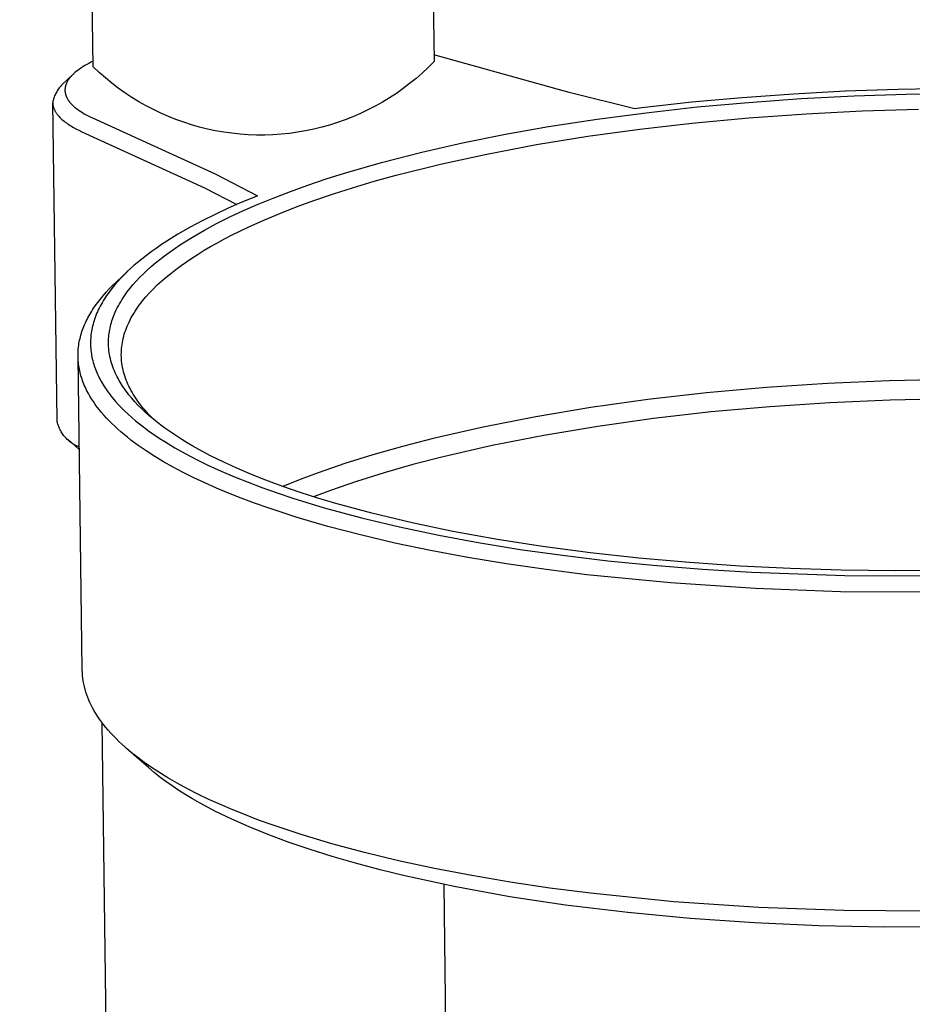
# Model space of a CAD drawing. Units: millimetres. Extents: x -492 to 770, y -1221 to 1212.
# Drawn here: x -450 to -389, y -959 to -891 of the extents above; entities that cross this region are included whole.
import ezdxf

# ---------------------------------------------------------------- set-up
doc = ezdxf.new("R2010")
doc.units = ezdxf.units.MM
doc.header["$MEASUREMENT"] = 0
doc.layers.add('Default', color=7, linetype='Continuous', true_color=0x000000)

msp = doc.modelspace()

# ---------------------------------------------------------------- linework, layer by layer
at = {"layer": 'Default', "color": 7, "true_color": 0xffffff}
for p, q in [((-426.332, -515.936), (-421.837, -893.895)), ((-445.373, -894.263), (-450.446, -519.421)), ((-412.52, -896.024), (-421.843, -893.423)), ((-445.807, -894.093), (-445.938, -894.169)), ((-445.669, -894.018), (-445.807, -894.093)), ((-445.527, -893.944), (-445.669, -894.018)), ((-445.379, -893.87), (-445.527, -893.944)), ((-421.837, -893.895), (-422.239, -894.297)), ((-446.752, -894.765), (-447.556, -895.53)), ((-446.783, -894.796), (-446.823, -894.836)), ((-446.741, -894.755), (-446.783, -894.796)), ((-446.698, -894.715), (-446.741, -894.755)), ((-446.653, -894.676), (-446.698, -894.715)), ((-446.607, -894.636), (-446.653, -894.676)), ((-446.51, -894.556), (-446.607, -894.636)), ((-446.407, -894.478), (-446.51, -894.556)), ((-446.299, -894.4), (-446.407, -894.478)), ((-446.184, -894.322), (-446.299, -894.4)), ((-446.064, -894.245), (-446.184, -894.322)), ((-445.938, -894.169), (-446.064, -894.245)), ((-444.959, -894.652), (-445.373, -894.263)), ((-444.532, -895.027), (-444.959, -894.652)), ((-422.655, -894.686), (-423.083, -895.06)), ((-422.239, -894.297), (-422.655, -894.686)), ((-447.251, -895.479), (-447.259, -895.502)), ((-447.243, -895.457), (-447.251, -895.479)), ((-447.234, -895.434), (-447.243, -895.457)), ((-447.225, -895.412), (-447.234, -895.434)), ((-447.215, -895.389), (-447.225, -895.412)), ((-447.194, -895.344), (-447.215, -895.389)), ((-447.171, -895.299), (-447.194, -895.344)), ((-447.147, -895.254), (-447.171, -895.299)), ((-447.12, -895.209), (-447.147, -895.254)), ((-447.092, -895.165), (-447.12, -895.209)), ((-447.061, -895.12), (-447.092, -895.165)), ((-447.032, -895.079), (-447.061, -895.12)), ((-447.001, -895.038), (-447.032, -895.079)), ((-446.968, -894.998), (-447.001, -895.038)), ((-446.934, -894.957), (-446.968, -894.998)), ((-446.899, -894.917), (-446.934, -894.957)), ((-446.862, -894.876), (-446.899, -894.917)), ((-446.823, -894.836), (-446.862, -894.876)), ((-444.092, -895.388), (-444.532, -895.027)), ((-443.64, -895.733), (-444.092, -895.388)), ((-423.524, -895.419), (-423.977, -895.762)), ((-423.083, -895.06), (-423.524, -895.419)), ((-447.968, -896.124), (-448.002, -896.197)), ((-447.932, -896.052), (-447.968, -896.124)), ((-447.893, -895.981), (-447.932, -896.052)), ((-447.851, -895.912), (-447.893, -895.981)), ((-447.808, -895.844), (-447.851, -895.912)), ((-447.762, -895.778), (-447.808, -895.844)), ((-447.714, -895.713), (-447.762, -895.778)), ((-447.663, -895.65), (-447.714, -895.713)), ((-447.611, -895.589), (-447.663, -895.65)), ((-447.556, -895.53), (-447.611, -895.589)), ((-447.32, -895.818), (-447.321, -895.84)), ((-447.321, -895.84), (-447.321, -895.863)), ((-447.321, -895.863), (-447.321, -895.885)), ((-447.321, -895.885), (-447.32, -895.908)), ((-447.319, -895.795), (-447.32, -895.818)), ((-447.32, -895.908), (-447.319, -895.93)), ((-447.317, -895.773), (-447.319, -895.795)), ((-447.319, -895.93), (-447.318, -895.953)), ((-447.318, -895.953), (-447.316, -895.975)), ((-447.315, -895.75), (-447.317, -895.773)), ((-447.316, -895.975), (-447.313, -895.998)), ((-447.312, -895.727), (-447.315, -895.75)), ((-447.313, -895.998), (-447.31, -896.02)), ((-447.309, -895.705), (-447.312, -895.727)), ((-447.31, -896.02), (-447.307, -896.043)), ((-447.305, -895.682), (-447.309, -895.705)), ((-447.307, -896.043), (-447.303, -896.065)), ((-447.301, -895.66), (-447.305, -895.682)), ((-447.303, -896.065), (-447.299, -896.088)), ((-447.297, -895.637), (-447.301, -895.66)), ((-447.299, -896.088), (-447.294, -896.11)), ((-447.292, -895.615), (-447.297, -895.637)), ((-447.294, -896.11), (-447.288, -896.133)), ((-447.286, -895.592), (-447.292, -895.615)), ((-447.288, -896.133), (-447.283, -896.155)), ((-447.28, -895.569), (-447.286, -895.592)), ((-447.283, -896.155), (-447.276, -896.177)), ((-447.274, -895.547), (-447.28, -895.569)), ((-447.267, -895.524), (-447.274, -895.547)), ((-447.259, -895.502), (-447.267, -895.524)), ((-443.176, -896.062), (-443.64, -895.733)), ((-442.702, -896.375), (-443.176, -896.062)), ((-424.442, -896.09), (-424.917, -896.402)), ((-423.977, -895.762), (-424.442, -896.09)), ((-407.987, -897.152), (-412.52, -896.024)), ((-397.021, -896.139), (-400.573, -896.395)), ((-393.464, -895.946), (-397.021, -896.139)), ((-389.801, -895.813), (-393.464, -895.946)), ((-392.84, -896.263), (-389.239, -896.142)), ((-386.137, -895.746), (-389.801, -895.813)), ((-389.239, -896.142), (-385.636, -896.085)), ((-448.151, -896.656), (-448.166, -896.736)), ((-448.166, -896.736), (-448.165, -896.771)), ((-447.865, -918.691), (-448.166, -896.736)), ((-448.165, -896.771), (-448.162, -896.807)), ((-448.162, -896.807), (-448.159, -896.842)), ((-448.159, -896.842), (-448.154, -896.878)), ((-448.133, -896.578), (-448.151, -896.656)), ((-448.112, -896.5), (-448.133, -896.578)), ((-448.088, -896.423), (-448.112, -896.5)), ((-448.062, -896.347), (-448.088, -896.423)), ((-448.033, -896.271), (-448.062, -896.347)), ((-448.002, -896.197), (-448.033, -896.271)), ((-447.276, -896.177), (-447.27, -896.2)), ((-447.27, -896.2), (-447.262, -896.222)), ((-447.262, -896.222), (-447.255, -896.244)), ((-447.255, -896.244), (-447.247, -896.267)), ((-447.247, -896.267), (-447.238, -896.289)), ((-447.238, -896.289), (-447.229, -896.311)), ((-447.229, -896.311), (-447.219, -896.333)), ((-447.219, -896.333), (-447.209, -896.356)), ((-447.209, -896.356), (-447.199, -896.378)), ((-447.199, -896.378), (-447.188, -896.4)), ((-447.188, -896.4), (-447.176, -896.422)), ((-447.176, -896.422), (-447.152, -896.466)), ((-447.152, -896.466), (-447.126, -896.51)), ((-447.126, -896.51), (-447.098, -896.554)), ((-447.098, -896.554), (-447.07, -896.595)), ((-447.07, -896.595), (-447.04, -896.636)), ((-447.04, -896.636), (-447.009, -896.676)), ((-447.009, -896.676), (-446.976, -896.717)), ((-446.976, -896.717), (-446.941, -896.757)), ((-446.941, -896.757), (-446.905, -896.798)), ((-446.905, -896.798), (-446.868, -896.838)), ((-446.868, -896.838), (-446.828, -896.878)), ((-442.217, -896.672), (-442.702, -896.375)), ((-441.722, -896.952), (-442.217, -896.672)), ((-425.403, -896.698), (-425.899, -896.976)), ((-424.917, -896.402), (-425.403, -896.698)), ((-404.036, -896.709), (-407.491, -897.092)), ((-400.573, -896.395), (-404.036, -896.709)), ((-403.665, -897.032), (-400.126, -896.712)), ((-400.126, -896.712), (-396.486, -896.453)), ((-396.486, -896.453), (-392.84, -896.263)), ((-448.154, -896.878), (-448.148, -896.913)), ((-448.148, -896.913), (-448.141, -896.948)), ((-448.141, -896.948), (-448.133, -896.984)), ((-448.133, -896.984), (-448.124, -897.019)), ((-448.124, -897.019), (-448.114, -897.054)), ((-448.114, -897.054), (-448.102, -897.088)), ((-448.102, -897.088), (-448.09, -897.123)), ((-448.09, -897.123), (-448.077, -897.158)), ((-448.077, -897.158), (-448.062, -897.192)), ((-448.062, -897.192), (-448.047, -897.227)), ((-448.047, -897.227), (-448.03, -897.261)), ((-448.03, -897.261), (-448.013, -897.295)), ((-448.013, -897.295), (-447.994, -897.329)), ((-447.994, -897.329), (-447.974, -897.363)), ((-447.974, -897.363), (-447.954, -897.397)), ((-447.954, -897.397), (-447.932, -897.431)), ((-447.932, -897.431), (-447.91, -897.464)), ((-447.91, -897.464), (-447.886, -897.498)), ((-447.886, -897.498), (-447.862, -897.531)), ((-446.828, -896.878), (-446.787, -896.918)), ((-446.787, -896.918), (-446.745, -896.957)), ((-446.745, -896.957), (-446.701, -896.997)), ((-446.701, -896.997), (-446.655, -897.036)), ((-446.655, -897.036), (-446.608, -897.075)), ((-446.608, -897.075), (-446.559, -897.114)), ((-446.559, -897.114), (-446.457, -897.192)), ((-446.457, -897.192), (-446.348, -897.269)), ((-446.348, -897.269), (-446.234, -897.345)), ((-446.234, -897.345), (-446.113, -897.42)), ((-446.113, -897.42), (-445.986, -897.494)), ((-445.986, -897.494), (-445.853, -897.568)), ((-441.218, -897.215), (-441.722, -896.952)), ((-440.705, -897.461), (-441.218, -897.215)), ((-440.184, -897.689), (-440.705, -897.461)), ((-426.918, -897.482), (-427.439, -897.708)), ((-426.404, -897.238), (-426.918, -897.482)), ((-425.899, -896.976), (-426.404, -897.238)), ((-410.572, -897.868), (-407.197, -897.424)), ((-407.491, -897.092), (-407.987, -897.152)), ((-407.197, -897.424), (-403.665, -897.032)), ((-400.097, -897.782), (-396.138, -897.5)), ((-396.138, -897.5), (-392.272, -897.305)), ((-392.272, -897.305), (-388.403, -897.187)), ((-447.862, -897.531), (-447.836, -897.564)), ((-447.836, -897.564), (-447.81, -897.597)), ((-447.81, -897.597), (-447.783, -897.63)), ((-447.783, -897.63), (-447.754, -897.663)), ((-447.754, -897.663), (-447.725, -897.695)), ((-447.725, -897.695), (-447.664, -897.76)), ((-447.664, -897.76), (-447.599, -897.823)), ((-447.599, -897.823), (-447.531, -897.887)), ((-447.531, -897.887), (-447.46, -897.949)), ((-447.46, -897.949), (-447.385, -898.011)), ((-447.385, -898.011), (-447.306, -898.072)), ((-447.306, -898.072), (-447.225, -898.132)), ((-447.225, -898.132), (-447.141, -898.192)), ((-447.141, -898.192), (-447.053, -898.25)), ((-445.853, -897.568), (-445.715, -897.64)), ((-445.715, -897.64), (-445.57, -897.711)), ((-445.57, -897.711), (-445.419, -897.782)), ((-445.419, -897.782), (-436.942, -901.65)), ((-439.655, -897.899), (-440.184, -897.689)), ((-439.12, -898.091), (-439.655, -897.899)), ((-438.578, -898.264), (-439.12, -898.091)), ((-428.504, -898.107), (-429.046, -898.278)), ((-427.968, -897.916), (-428.504, -898.107)), ((-427.439, -897.708), (-427.968, -897.916)), ((-413.936, -898.387), (-410.572, -897.868)), ((-407.641, -898.563), (-404.048, -898.15)), ((-404.048, -898.15), (-400.097, -897.782)), ((-447.053, -898.25), (-446.963, -898.308)), ((-446.963, -898.308), (-446.87, -898.366)), ((-446.87, -898.366), (-446.774, -898.422)), ((-446.774, -898.422), (-446.574, -898.532)), ((-446.574, -898.532), (-446.365, -898.639)), ((-446.365, -898.639), (-446.146, -898.743)), ((-446.146, -898.743), (-437.684, -902.61)), ((-438.031, -898.418), (-438.578, -898.264)), ((-437.479, -898.554), (-438.031, -898.418)), ((-436.922, -898.671), (-437.479, -898.554)), ((-436.362, -898.769), (-436.922, -898.671)), ((-435.799, -898.847), (-436.362, -898.769)), ((-435.233, -898.907), (-435.799, -898.847)), ((-431.828, -898.853), (-432.393, -898.911)), ((-431.264, -898.777), (-431.828, -898.853)), ((-430.704, -898.681), (-431.264, -898.777)), ((-430.147, -898.565), (-430.704, -898.681)), ((-429.594, -898.431), (-430.147, -898.565)), ((-429.046, -898.278), (-429.594, -898.431)), ((-416.914, -898.913), (-413.936, -898.387)), ((-411.223, -899.056), (-407.641, -898.563)), ((-434.666, -898.946), (-435.233, -898.907)), ((-434.098, -898.967), (-434.666, -898.946)), ((-433.529, -898.967), (-434.098, -898.967)), ((-432.961, -898.949), (-433.529, -898.967)), ((-432.393, -898.911), (-432.961, -898.949)), ((-422.678, -900.146), (-419.878, -899.509)), ((-419.878, -899.509), (-416.914, -898.913)), ((-414.774, -899.633), (-411.223, -899.056)), ((-425.459, -900.86), (-422.678, -900.146)), ((-418.309, -900.304), (-414.774, -899.633)), ((-428.022, -901.601), (-425.459, -900.86)), ((-421.394, -900.979), (-418.309, -900.304)), ((-429.293, -902.003), (-428.022, -901.601)), ((-424.458, -901.746), (-421.394, -900.979)), ((-436.942, -901.65), (-434.029, -903.166)), ((-430.557, -902.43), (-429.293, -902.003)), ((-427.462, -902.61), (-425.964, -902.164)), ((-425.964, -902.164), (-424.458, -901.746)), ((-437.684, -902.61), (-435.466, -903.766)), ((-432.956, -903.323), (-431.761, -902.863)), ((-431.761, -902.863), (-430.557, -902.43)), ((-428.77, -903.026), (-427.462, -902.61)), ((-434.345, -903.294), (-435.224, -903.659)), ((-434.029, -903.166), (-434.345, -903.294)), ((-433.981, -903.743), (-432.956, -903.323)), ((-431.282, -903.911), (-430.07, -903.469)), ((-430.07, -903.469), (-428.77, -903.026)), ((-436.096, -904.044), (-436.958, -904.448)), ((-435.224, -903.659), (-436.096, -904.044)), ((-435.931, -904.625), (-434.997, -904.188)), ((-434.997, -904.188), (-433.981, -903.743)), ((-432.484, -904.379), (-431.282, -903.911)), ((-437.81, -904.873), (-438.674, -905.333)), ((-436.958, -904.448), (-437.81, -904.873)), ((-436.854, -905.086), (-435.931, -904.625)), ((-434.684, -905.334), (-433.59, -904.842)), ((-433.59, -904.842), (-432.484, -904.379)), ((-438.674, -905.333), (-439.523, -905.82)), ((-438.519, -906.015), (-437.693, -905.538)), ((-437.693, -905.538), (-436.854, -905.086)), ((-435.772, -905.863), (-434.684, -905.334)), ((-440.288, -906.293), (-440.664, -906.539)), ((-439.523, -905.82), (-440.288, -906.293)), ((-439.338, -906.529), (-438.931, -906.268)), ((-438.931, -906.268), (-438.519, -906.015)), ((-436.842, -906.429), (-436.31, -906.141)), ((-436.31, -906.141), (-435.772, -905.863)), ((-441.369, -907.032), (-441.698, -907.277)), ((-441.035, -906.793), (-441.369, -907.032)), ((-440.664, -906.539), (-441.035, -906.793)), ((-440.135, -907.077), (-439.74, -906.799)), ((-439.74, -906.799), (-439.338, -906.529)), ((-438.134, -907.19), (-437.708, -906.929)), ((-437.708, -906.929), (-437.277, -906.675)), ((-437.277, -906.675), (-436.842, -906.429)), ((-442.021, -907.53), (-442.339, -907.79)), ((-441.698, -907.277), (-442.021, -907.53)), ((-441.072, -907.801), (-440.765, -907.553)), ((-440.765, -907.553), (-440.453, -907.312)), ((-440.453, -907.312), (-440.135, -907.077)), ((-439.301, -907.975), (-438.931, -907.714)), ((-438.931, -907.714), (-438.555, -907.461)), ((-438.555, -907.461), (-438.134, -907.19)), ((-443.796, -909.135), (-442.977, -908.359)), ((-443.02, -908.4), (-443.238, -908.614)), ((-442.797, -908.192), (-443.02, -908.4)), ((-442.57, -907.989), (-442.797, -908.192)), ((-442.339, -907.79), (-442.57, -907.989)), ((-441.901, -908.542), (-441.64, -908.296)), ((-441.64, -908.296), (-441.373, -908.057)), ((-441.373, -908.057), (-441.072, -907.801)), ((-440.022, -908.523), (-439.665, -908.244)), ((-439.665, -908.244), (-439.301, -907.975)), ((-443.681, -909.082), (-443.892, -909.326)), ((-443.463, -908.845), (-443.681, -909.082)), ((-443.238, -908.614), (-443.463, -908.845)), ((-442.615, -909.299), (-442.4, -909.056)), ((-442.4, -909.056), (-442.154, -908.795)), ((-442.154, -908.795), (-441.901, -908.542)), ((-440.944, -909.324), (-440.644, -909.048)), ((-440.644, -909.048), (-440.337, -908.781)), ((-440.337, -908.781), (-440.022, -908.523)), ((-444.475, -909.83), (-444.26, -909.597)), ((-444.096, -909.576), (-444.274, -909.811)), ((-444.26, -909.597), (-444.033, -909.366)), ((-443.892, -909.326), (-444.096, -909.576)), ((-444.033, -909.366), (-443.796, -909.135)), ((-443.022, -909.806), (-442.923, -909.676)), ((-442.923, -909.676), (-442.823, -909.549)), ((-442.823, -909.549), (-442.615, -909.299)), ((-441.488, -909.873), (-441.235, -909.609)), ((-441.235, -909.609), (-440.944, -909.324)), ((-445.056, -910.531), (-444.873, -910.297)), ((-444.873, -910.297), (-444.68, -910.063)), ((-444.684, -910.424), (-444.759, -910.551)), ((-444.607, -910.298), (-444.684, -910.424)), ((-444.68, -910.063), (-444.475, -909.83)), ((-444.527, -910.174), (-444.607, -910.298)), ((-444.445, -910.052), (-444.527, -910.174)), ((-444.274, -909.811), (-444.445, -910.052)), ((-443.473, -910.477), (-443.389, -910.339)), ((-443.389, -910.339), (-443.301, -910.203)), ((-443.301, -910.203), (-443.211, -910.07)), ((-443.211, -910.07), (-443.118, -909.937)), ((-443.118, -909.937), (-443.022, -909.806)), ((-442.078, -910.569), (-441.965, -910.426)), ((-441.965, -910.426), (-441.85, -910.284)), ((-441.85, -910.284), (-441.731, -910.145)), ((-441.731, -910.145), (-441.488, -909.873)), ((-445.534, -911.238), (-445.461, -911.12)), ((-445.461, -911.12), (-445.386, -911.002)), ((-445.386, -911.002), (-445.226, -910.766)), ((-445.226, -910.766), (-445.056, -910.531)), ((-445.02, -911.048), (-445.079, -911.175)), ((-444.959, -910.921), (-445.02, -911.048)), ((-444.895, -910.796), (-444.959, -910.921)), ((-444.828, -910.673), (-444.895, -910.796)), ((-444.759, -910.551), (-444.828, -910.673)), ((-443.846, -911.191), (-443.779, -911.045)), ((-443.779, -911.045), (-443.708, -910.9)), ((-443.708, -910.9), (-443.633, -910.757)), ((-443.633, -910.757), (-443.554, -910.616)), ((-443.554, -910.616), (-443.473, -910.477)), ((-442.479, -911.138), (-442.385, -910.995)), ((-442.385, -910.995), (-442.288, -910.854)), ((-442.288, -910.854), (-442.188, -910.715)), ((-442.188, -910.715), (-442.078, -910.569)), ((-445.855, -911.829), (-445.796, -911.711)), ((-445.796, -911.711), (-445.735, -911.593)), ((-445.735, -911.593), (-445.671, -911.474)), ((-445.671, -911.474), (-445.604, -911.356)), ((-445.604, -911.356), (-445.534, -911.238)), ((-445.316, -911.799), (-445.352, -911.917)), ((-445.278, -911.682), (-445.316, -911.799)), ((-445.237, -911.565), (-445.278, -911.682)), ((-445.187, -911.434), (-445.237, -911.565)), ((-445.134, -911.304), (-445.187, -911.434)), ((-445.079, -911.175), (-445.134, -911.304)), ((-444.115, -911.92), (-444.077, -911.796)), ((-444.077, -911.796), (-444.036, -911.673)), ((-444.036, -911.673), (-443.993, -911.551)), ((-443.993, -911.551), (-443.947, -911.43)), ((-443.947, -911.43), (-443.898, -911.31)), ((-443.898, -911.31), (-443.846, -911.191)), ((-442.897, -911.883), (-442.821, -911.73)), ((-442.821, -911.73), (-442.741, -911.579)), ((-442.741, -911.579), (-442.657, -911.43)), ((-442.657, -911.43), (-442.57, -911.283)), ((-442.57, -911.283), (-442.479, -911.138)), ((-446.145, -912.541), (-446.103, -912.422)), ((-446.103, -912.422), (-446.059, -912.304)), ((-446.059, -912.304), (-446.013, -912.185)), ((-446.013, -912.185), (-445.963, -912.066)), ((-445.963, -912.066), (-445.91, -911.948)), ((-445.91, -911.948), (-445.855, -911.829)), ((-445.468, -912.397), (-445.49, -912.519)), ((-445.443, -912.276), (-445.468, -912.397)), ((-445.416, -912.156), (-445.443, -912.276)), ((-445.385, -912.036), (-445.416, -912.156)), ((-445.352, -911.917), (-445.385, -912.036)), ((-444.254, -912.536), (-444.232, -912.413)), ((-444.232, -912.413), (-444.208, -912.292)), ((-444.208, -912.292), (-444.181, -912.171)), ((-444.181, -912.171), (-444.149, -912.045)), ((-444.149, -912.045), (-444.115, -911.92)), ((-443.177, -912.577), (-443.128, -912.436)), ((-443.128, -912.436), (-443.076, -912.295)), ((-443.076, -912.295), (-443.02, -912.157)), ((-443.02, -912.157), (-442.96, -912.019)), ((-442.96, -912.019), (-442.897, -911.883)), ((-446.331, -913.252), (-446.307, -913.134)), ((-446.307, -913.134), (-446.28, -913.015)), ((-446.28, -913.015), (-446.251, -912.897)), ((-446.251, -912.897), (-446.218, -912.778)), ((-446.218, -912.778), (-446.183, -912.659)), ((-446.183, -912.659), (-446.145, -912.541)), ((-445.553, -913.114), (-445.557, -913.234)), ((-445.546, -912.994), (-445.553, -913.114)), ((-445.536, -912.875), (-445.546, -912.994)), ((-445.524, -912.756), (-445.536, -912.875)), ((-445.508, -912.637), (-445.524, -912.756)), ((-445.49, -912.519), (-445.508, -912.637)), ((-444.315, -913.292), (-444.313, -913.153)), ((-444.313, -913.153), (-444.308, -913.029)), ((-444.308, -913.029), (-444.299, -912.905)), ((-444.299, -912.905), (-444.287, -912.781)), ((-444.287, -912.781), (-444.272, -912.658)), ((-444.272, -912.658), (-444.254, -912.536)), ((-443.357, -913.288), (-443.33, -913.148)), ((-443.33, -913.148), (-443.3, -913.009)), ((-443.3, -913.009), (-443.263, -912.864)), ((-443.263, -912.864), (-443.222, -912.72)), ((-443.222, -912.72), (-443.177, -912.577)), ((-446.415, -913.962), (-446.408, -913.844)), ((-446.408, -913.844), (-446.398, -913.725)), ((-446.398, -913.725), (-446.386, -913.607)), ((-446.386, -913.607), (-446.37, -913.489)), ((-446.37, -913.489), (-446.352, -913.371)), ((-446.352, -913.371), (-446.331, -913.252)), ((-445.557, -913.234), (-445.557, -913.354)), ((-445.557, -913.354), (-445.555, -913.473)), ((-445.555, -913.473), (-445.55, -913.594)), ((-445.55, -913.594), (-445.542, -913.714)), ((-445.542, -913.714), (-445.531, -913.833)), ((-445.531, -913.833), (-445.517, -913.953)), ((-444.313, -913.431), (-444.315, -913.292)), ((-444.307, -913.57), (-444.313, -913.431)), ((-444.297, -913.709), (-444.307, -913.57)), ((-444.283, -913.848), (-444.297, -913.709)), ((-443.423, -913.854), (-443.413, -913.712)), ((-443.413, -913.712), (-443.399, -913.57)), ((-443.399, -913.57), (-443.38, -913.429)), ((-443.38, -913.429), (-443.357, -913.288)), ((-446.42, -914.197), (-446.418, -914.08)), ((-446.418, -914.315), (-446.42, -914.197)), ((-446.124, -935.904), (-446.419, -914.292)), ((-446.418, -914.08), (-446.415, -913.962)), ((-446.413, -914.433), (-446.418, -914.315)), ((-446.406, -914.55), (-446.413, -914.433)), ((-445.517, -913.953), (-445.5, -914.072)), ((-445.5, -914.072), (-445.48, -914.191)), ((-445.48, -914.191), (-445.457, -914.309)), ((-445.457, -914.309), (-445.432, -914.426)), ((-445.432, -914.426), (-445.402, -914.548)), ((-444.265, -913.986), (-444.283, -913.848)), ((-444.243, -914.124), (-444.265, -913.986)), ((-444.217, -914.26), (-444.243, -914.124)), ((-444.185, -914.407), (-444.217, -914.26)), ((-444.148, -914.552), (-444.185, -914.407)), ((-443.431, -914.139), (-443.429, -913.996)), ((-443.428, -914.288), (-443.431, -914.139)), ((-443.429, -913.996), (-443.423, -913.854)), ((-443.42, -914.437), (-443.428, -914.288)), ((-443.407, -914.585), (-443.42, -914.437)), ((-446.396, -914.667), (-446.406, -914.55)), ((-446.383, -914.784), (-446.396, -914.667)), ((-446.367, -914.901), (-446.383, -914.784)), ((-446.349, -915.018), (-446.367, -914.901)), ((-446.327, -915.135), (-446.349, -915.018)), ((-446.303, -915.251), (-446.327, -915.135)), ((-445.402, -914.548), (-445.37, -914.668)), ((-445.37, -914.668), (-445.335, -914.788)), ((-445.335, -914.788), (-445.297, -914.907)), ((-445.297, -914.907), (-445.256, -915.026)), ((-445.256, -915.026), (-445.213, -915.143)), ((-445.213, -915.143), (-445.167, -915.259)), ((-444.107, -914.696), (-444.148, -914.552)), ((-444.062, -914.839), (-444.107, -914.696)), ((-444.013, -914.98), (-444.062, -914.839)), ((-443.96, -915.12), (-444.013, -914.98)), ((-443.904, -915.259), (-443.96, -915.12)), ((-443.389, -914.733), (-443.407, -914.585)), ((-443.367, -914.881), (-443.389, -914.733)), ((-443.341, -915.028), (-443.367, -914.881)), ((-443.31, -915.174), (-443.341, -915.028)), ((-443.275, -915.319), (-443.31, -915.174)), ((-446.276, -915.367), (-446.303, -915.251)), ((-446.247, -915.484), (-446.276, -915.367)), ((-446.215, -915.599), (-446.247, -915.484)), ((-446.179, -915.715), (-446.215, -915.599)), ((-446.142, -915.83), (-446.179, -915.715)), ((-446.101, -915.946), (-446.142, -915.83)), ((-445.167, -915.259), (-445.119, -915.374)), ((-445.119, -915.374), (-445.066, -915.492)), ((-445.066, -915.492), (-445.012, -915.609)), ((-445.012, -915.609), (-444.954, -915.725)), ((-444.954, -915.725), (-444.895, -915.839)), ((-444.895, -915.839), (-444.833, -915.953)), ((-443.844, -915.396), (-443.904, -915.259)), ((-443.783, -915.526), (-443.844, -915.396)), ((-443.72, -915.655), (-443.783, -915.526)), ((-443.653, -915.782), (-443.72, -915.655)), ((-443.584, -915.908), (-443.653, -915.782)), ((-443.235, -915.463), (-443.275, -915.319)), ((-443.191, -915.606), (-443.235, -915.463)), ((-443.142, -915.748), (-443.191, -915.606)), ((-443.09, -915.889), (-443.142, -915.748)), ((-384.919, -915.836), (-390.426, -915.937)), ((-446.058, -916.061), (-446.101, -915.946)), ((-446.012, -916.175), (-446.058, -916.061)), ((-445.964, -916.29), (-446.012, -916.175)), ((-445.913, -916.404), (-445.964, -916.29)), ((-445.859, -916.518), (-445.913, -916.404)), ((-445.802, -916.631), (-445.859, -916.518)), ((-444.833, -915.953), (-444.769, -916.065)), ((-444.769, -916.065), (-444.703, -916.176)), ((-444.703, -916.176), (-444.635, -916.286)), ((-444.635, -916.286), (-444.543, -916.428)), ((-444.543, -916.428), (-444.448, -916.568)), ((-443.512, -916.032), (-443.584, -915.908)), ((-443.437, -916.155), (-443.512, -916.032)), ((-443.36, -916.276), (-443.437, -916.155)), ((-443.28, -916.396), (-443.36, -916.276)), ((-443.191, -916.525), (-443.28, -916.396)), ((-443.099, -916.653), (-443.191, -916.525)), ((-443.035, -916.028), (-443.09, -915.889)), ((-442.975, -916.166), (-443.035, -916.028)), ((-442.912, -916.302), (-442.975, -916.166)), ((-442.846, -916.436), (-442.912, -916.302)), ((-442.77, -916.581), (-442.846, -916.436)), ((-398.89, -916.403), (-403.032, -916.775)), ((-394.681, -916.124), (-398.89, -916.403)), ((-390.426, -915.937), (-394.681, -916.124)), ((-445.703, -916.818), (-445.802, -916.631)), ((-445.597, -917.005), (-445.703, -916.818)), ((-445.482, -917.193), (-445.597, -917.005)), ((-445.36, -917.381), (-445.482, -917.193)), ((-444.448, -916.568), (-444.35, -916.706)), ((-444.35, -916.706), (-444.25, -916.842)), ((-444.25, -916.842), (-444.146, -916.975)), ((-444.146, -916.975), (-444.04, -917.107)), ((-444.04, -917.107), (-443.822, -917.366)), ((-443.004, -916.778), (-443.099, -916.653)), ((-442.908, -916.903), (-443.004, -916.778)), ((-442.707, -917.145), (-442.908, -916.903)), ((-442.69, -916.724), (-442.77, -916.581)), ((-442.499, -917.382), (-442.707, -917.145)), ((-442.606, -916.866), (-442.69, -916.724)), ((-442.52, -917.005), (-442.606, -916.866)), ((-442.43, -917.142), (-442.52, -917.005)), ((-442.337, -917.277), (-442.43, -917.142)), ((-407.081, -917.236), (-411.014, -917.785)), ((-403.032, -916.775), (-407.081, -917.236)), ((-384.94, -917.171), (-390.343, -917.27)), ((-445.23, -917.569), (-445.36, -917.381)), ((-445.091, -917.758), (-445.23, -917.569)), ((-444.944, -917.947), (-445.091, -917.758)), ((-443.822, -917.366), (-443.614, -917.596)), ((-443.614, -917.596), (-443.399, -917.82)), ((-443.399, -917.82), (-443.178, -918.038)), ((-442.261, -917.635), (-442.499, -917.382)), ((-442.242, -917.411), (-442.337, -917.277)), ((-442.016, -917.88), (-442.261, -917.635)), ((-442.143, -917.542), (-442.242, -917.411)), ((-442.029, -917.688), (-442.143, -917.542)), ((-441.912, -917.831), (-442.029, -917.688)), ((-441.763, -918.119), (-442.016, -917.88)), ((-441.792, -917.972), (-441.912, -917.831)), ((-411.014, -917.785), (-414.81, -918.418)), ((-398.647, -917.728), (-402.71, -918.092)), ((-394.517, -917.453), (-398.647, -917.728)), ((-390.343, -917.27), (-394.517, -917.453)), ((-444.789, -918.136), (-444.944, -917.947)), ((-444.625, -918.325), (-444.789, -918.136)), ((-444.453, -918.515), (-444.625, -918.325)), ((-444.273, -918.705), (-444.453, -918.515)), ((-443.178, -918.038), (-442.952, -918.251)), ((-442.952, -918.251), (-442.699, -918.477)), ((-442.699, -918.477), (-442.441, -918.697)), ((-441.67, -918.111), (-441.792, -917.972)), ((-441.504, -918.35), (-441.763, -918.119)), ((-441.544, -918.248), (-441.67, -918.111)), ((-441.417, -918.382), (-441.544, -918.248)), ((-441.211, -918.598), (-441.504, -918.35)), ((-441.155, -918.644), (-441.417, -918.382)), ((-440.911, -918.838), (-441.211, -918.598)), ((-414.81, -918.418), (-418.447, -919.133)), ((-406.681, -918.545), (-410.54, -919.085)), ((-402.71, -918.092), (-406.681, -918.545)), ((-447.848, -918.773), (-447.865, -918.691)), ((-447.828, -918.853), (-447.848, -918.773)), ((-447.806, -918.933), (-447.828, -918.853)), ((-447.781, -919.012), (-447.806, -918.933)), ((-447.753, -919.09), (-447.781, -919.012)), ((-447.723, -919.167), (-447.753, -919.09)), ((-447.69, -919.243), (-447.723, -919.167)), ((-447.654, -919.318), (-447.69, -919.243)), ((-444.084, -918.894), (-444.273, -918.705)), ((-443.886, -919.084), (-444.084, -918.894)), ((-443.68, -919.274), (-443.886, -919.084)), ((-443.465, -919.464), (-443.68, -919.274)), ((-442.441, -918.697), (-442.178, -918.911)), ((-442.178, -918.911), (-441.91, -919.119)), ((-441.91, -919.119), (-441.55, -919.386)), ((-440.606, -919.071), (-440.911, -918.838)), ((-440.296, -919.297), (-440.606, -919.071)), ((-418.447, -919.133), (-421.903, -919.924)), ((-410.54, -919.085), (-414.263, -919.707)), ((-447.616, -919.391), (-447.654, -919.318)), ((-447.575, -919.463), (-447.616, -919.391)), ((-447.532, -919.534), (-447.575, -919.463)), ((-447.487, -919.603), (-447.532, -919.534)), ((-447.439, -919.671), (-447.487, -919.603)), ((-447.389, -919.737), (-447.439, -919.671)), ((-447.337, -919.801), (-447.389, -919.737)), ((-447.283, -919.864), (-447.337, -919.801)), ((-447.226, -919.924), (-447.283, -919.864)), ((-447.168, -919.983), (-447.226, -919.924)), ((-443.241, -919.653), (-443.465, -919.464)), ((-443.008, -919.843), (-443.241, -919.653)), ((-442.766, -920.032), (-443.008, -919.843)), ((-441.55, -919.386), (-441.184, -919.644)), ((-441.184, -919.644), (-440.812, -919.894)), ((-440.812, -919.894), (-440.435, -920.136)), ((-439.95, -919.539), (-440.296, -919.297)), ((-439.598, -919.773), (-439.95, -919.539)), ((-439.242, -920), (-439.598, -919.773)), ((-421.903, -919.924), (-424.024, -920.472)), ((-414.263, -919.707), (-417.83, -920.409)), ((-447.107, -920.04), (-447.168, -919.983)), ((-446.332, -920.678), (-447.11, -919.99)), ((-447.045, -920.094), (-447.107, -920.04)), ((-446.981, -920.146), (-447.045, -920.094)), ((-446.915, -920.197), (-446.981, -920.146)), ((-446.847, -920.244), (-446.915, -920.197)), ((-446.778, -920.29), (-446.847, -920.244)), ((-446.707, -920.333), (-446.778, -920.29)), ((-446.635, -920.374), (-446.707, -920.333)), ((-446.562, -920.412), (-446.635, -920.374)), ((-446.487, -920.448), (-446.562, -920.412)), ((-446.411, -920.481), (-446.487, -920.448)), ((-446.334, -920.511), (-446.411, -920.481)), ((-442.516, -920.221), (-442.766, -920.032)), ((-442.256, -920.41), (-442.516, -920.221)), ((-441.709, -920.786), (-442.256, -920.41)), ((-440.435, -920.136), (-439.736, -920.558)), ((-439.736, -920.558), (-439.023, -920.959)), ((-438.881, -920.22), (-439.242, -920)), ((-438.483, -920.454), (-438.881, -920.22)), ((-438.08, -920.68), (-438.483, -920.454)), ((-424.024, -920.472), (-426.056, -921.05)), ((-417.83, -920.409), (-421.22, -921.186)), ((-441.127, -921.161), (-441.709, -920.786)), ((-440.507, -921.534), (-441.127, -921.161)), ((-439.023, -920.959), (-438.242, -921.368)), ((-437.264, -921.114), (-438.08, -920.68)), ((-436.363, -921.557), (-437.264, -921.114)), ((-426.056, -921.05), (-427.995, -921.655)), ((-421.22, -921.186), (-423.3, -921.725)), ((-439.851, -921.904), (-440.507, -921.534)), ((-439.158, -922.271), (-439.851, -921.904)), ((-438.242, -921.368), (-437.45, -921.757)), ((-437.45, -921.757), (-436.534, -922.177)), ((-435.449, -921.975), (-436.363, -921.557)), ((-434.452, -922.4), (-435.449, -921.975)), ((-427.995, -921.655), (-429.835, -922.287)), ((-423.3, -921.725), (-425.293, -922.292)), ((-438.428, -922.635), (-439.158, -922.271)), ((-437.662, -922.995), (-438.428, -922.635)), ((-436.534, -922.177), (-435.608, -922.574)), ((-435.608, -922.574), (-434.673, -922.949)), ((-433.444, -922.801), (-434.452, -922.4)), ((-429.835, -922.287), (-431.086, -922.753)), ((-425.293, -922.292), (-427.194, -922.887)), ((-436.86, -923.351), (-437.662, -922.995)), ((-436.021, -923.702), (-436.86, -923.351)), ((-434.673, -922.949), (-433.731, -923.306)), ((-433.731, -923.306), (-432.666, -923.685)), ((-432.272, -923.235), (-433.444, -922.801)), ((-431.086, -922.753), (-432.284, -923.231)), ((-431.091, -923.643), (-432.272, -923.235)), ((-427.194, -922.887), (-428.999, -923.507)), ((-435.146, -924.048), (-436.021, -923.702)), ((-432.666, -923.685), (-431.595, -924.044)), ((-431.595, -924.044), (-429.435, -924.706)), ((-429.864, -924.038), (-431.091, -923.643)), ((-428.999, -923.507), (-430.168, -923.943)), ((-428.629, -924.409), (-429.864, -924.038)), ((-434.236, -924.389), (-435.146, -924.048)), ((-433.29, -924.724), (-434.236, -924.389)), ((-431.297, -925.374), (-433.29, -924.724)), ((-429.435, -924.706), (-426.837, -925.411)), ((-426.141, -925.088), (-428.629, -924.409)), ((-429.171, -925.996), (-431.297, -925.374)), ((-423.356, -925.755), (-426.141, -925.088)), ((-426.92, -926.587), (-429.171, -925.996)), ((-426.837, -925.411), (-424.219, -926.036)), ((-424.219, -926.036), (-421.518, -926.604)), ((-420.552, -926.34), (-423.356, -925.755)), ((-424.551, -927.143), (-426.92, -926.587)), ((-421.518, -926.604), (-418.804, -927.107)), ((-417.461, -926.9), (-420.552, -926.34)), ((-422.074, -927.662), (-424.551, -927.143)), ((-418.804, -927.107), (-415.887, -927.579)), ((-414.357, -927.383), (-417.461, -926.9)), ((-411.037, -927.821), (-414.357, -927.383)), ((-419.497, -928.143), (-422.074, -927.662)), ((-415.887, -927.579), (-412.961, -927.988)), ((-412.961, -927.988), (-409.839, -928.362)), ((-407.709, -928.186), (-411.037, -927.821)), ((-416.832, -928.582), (-419.497, -928.143)), ((-414.09, -928.979), (-416.832, -928.582)), ((-409.839, -928.362), (-406.71, -928.674)), ((-404.214, -928.496), (-407.709, -928.186)), ((-406.71, -928.674), (-403.315, -928.949)), ((-400.715, -928.736), (-404.214, -928.496)), ((-397.221, -928.909), (-400.715, -928.736)), ((-411.283, -929.332), (-414.09, -928.979)), ((-405.525, -929.902), (-411.283, -929.332)), ((-403.315, -928.949), (-399.915, -929.16)), ((-399.915, -929.16), (-393.47, -929.394)), ((-393.724, -929.018), (-397.221, -928.909)), ((-389.954, -929.065), (-393.724, -929.018)), ((-393.47, -929.394), (-386.546, -929.416)), ((-386.184, -929.041), (-389.954, -929.065)), ((-399.655, -930.291), (-405.525, -929.902)), ((-393.773, -930.502), (-399.655, -930.291)), ((-387.968, -930.543), (-393.773, -930.502)), ((-446.116, -936.099), (-446.124, -935.904)), ((-446.102, -936.293), (-446.116, -936.099)), ((-446.081, -936.486), (-446.102, -936.293)), ((-446.053, -936.679), (-446.081, -936.486)), ((-446.018, -936.871), (-446.053, -936.679)), ((-445.977, -937.061), (-446.018, -936.871)), ((-445.929, -937.25), (-445.977, -937.061)), ((-445.875, -937.437), (-445.929, -937.25)), ((-445.814, -937.622), (-445.875, -937.437)), ((-445.747, -937.805), (-445.814, -937.622)), ((-445.673, -937.985), (-445.747, -937.805)), ((-445.593, -938.163), (-445.673, -937.985)), ((-445.507, -938.338), (-445.593, -938.163)), ((-445.409, -938.529), (-445.507, -938.338)), ((-445.302, -938.72), (-445.409, -938.529)), ((-445.188, -938.912), (-445.302, -938.72)), ((-445.066, -939.104), (-445.188, -938.912)), ((-444.935, -939.297), (-445.066, -939.104)), ((-444.797, -939.49), (-444.935, -939.297)), ((-444.65, -939.683), (-444.797, -939.49)), ((-442.292, -1123.002), (-444.761, -939.539)), ((-444.495, -939.877), (-444.65, -939.683)), ((-444.332, -940.071), (-444.495, -939.877)), ((-444.16, -940.265), (-444.332, -940.071)), ((-443.98, -940.459), (-444.16, -940.265)), ((-443.791, -940.653), (-443.98, -940.459)), ((-443.594, -940.847), (-443.791, -940.653)), ((-443.387, -941.041), (-443.594, -940.847)), ((-443.173, -941.235), (-443.387, -941.041)), ((-442.949, -941.429), (-443.173, -941.235)), ((-441.564, -942.652), (-443.062, -941.332)), ((-442.716, -941.623), (-442.949, -941.429)), ((-442.475, -941.816), (-442.716, -941.623)), ((-442.225, -942.01), (-442.475, -941.816)), ((-441.965, -942.203), (-442.225, -942.01)), ((-441.419, -942.588), (-441.965, -942.203)), ((-441.169, -942.988), (-441.564, -942.652)), ((-440.837, -942.971), (-441.419, -942.588)), ((-440.764, -943.31), (-441.169, -942.988)), ((-440.219, -943.352), (-440.837, -942.971)), ((-440.348, -943.62), (-440.764, -943.31)), ((-439.924, -943.919), (-440.348, -943.62)), ((-439.563, -943.731), (-440.219, -943.352)), ((-438.872, -944.107), (-439.563, -943.731)), ((-439.459, -944.229), (-439.924, -943.919)), ((-438.987, -944.527), (-439.459, -944.229)), ((-438.143, -944.479), (-438.872, -944.107)), ((-438.507, -944.814), (-438.987, -944.527)), ((-438.022, -945.091), (-438.507, -944.814)), ((-437.378, -944.847), (-438.143, -944.479)), ((-437.476, -945.387), (-438.022, -945.091)), ((-436.576, -945.211), (-437.378, -944.847)), ((-436.925, -945.673), (-437.476, -945.387)), ((-435.807, -946.213), (-436.925, -945.673)), ((-435.738, -945.57), (-436.576, -945.211)), ((-434.865, -945.924), (-435.738, -945.57)), ((-434.592, -946.751), (-435.807, -946.213)), ((-433.956, -946.273), (-434.865, -945.924)), ((-433.012, -946.615), (-433.956, -946.273)), ((-433.362, -947.252), (-434.592, -946.751)), ((-431.021, -947.28), (-433.012, -946.615)), ((-431.916, -947.793), (-433.362, -947.252)), ((-430.455, -948.293), (-431.916, -947.793)), ((-428.899, -947.916), (-431.021, -947.28)), ((-428.863, -948.795), (-430.455, -948.293)), ((-426.651, -948.52), (-428.899, -947.916)), ((-424.286, -949.089), (-426.651, -948.52)), ((-427.259, -949.26), (-428.863, -948.795)), ((-421.812, -949.621), (-424.286, -949.089)), ((-425.566, -949.711), (-427.259, -949.26)), ((-423.864, -950.127), (-425.566, -949.711)), ((-419.239, -950.112), (-421.812, -949.621)), ((-420.44, -950.869), (-423.864, -950.127)), ((-416.578, -950.562), (-419.239, -950.112)), ((-413.84, -950.967), (-416.578, -950.562)), ((-421.162, -950.723), (-419.134, -1121.268)), ((-416.611, -951.566), (-420.44, -950.869)), ((-411.037, -951.328), (-413.84, -950.967)), ((-412.763, -952.146), (-416.611, -951.566)), ((-405.287, -951.912), (-411.037, -951.328)), ((-399.427, -952.309), (-405.287, -951.912)), ((-408.462, -952.669), (-412.763, -952.146)), ((-393.554, -952.525), (-399.427, -952.309)), ((-387.758, -952.567), (-393.554, -952.525)), ((-404.148, -953.073), (-408.462, -952.669)), ((-399.711, -953.375), (-404.148, -953.073)), ((-395.268, -953.569), (-399.711, -953.375)), ((-390.719, -953.66), (-395.268, -953.569)), ((-386.169, -953.644), (-390.719, -953.66))]:
    msp.add_line(p, q, dxfattribs=at)

doc.saveas('drawing.dxf')
